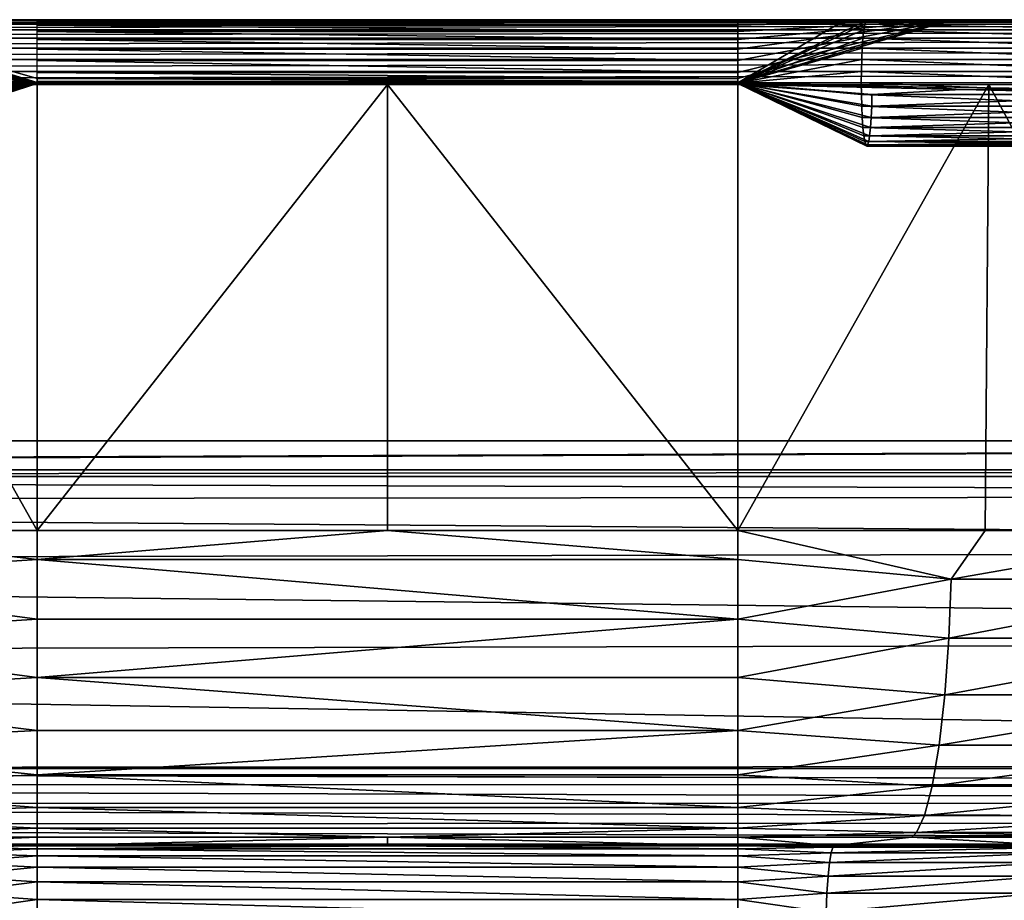
# Model space of a CAD drawing. Units: inches. Extents: x -270 to 192, y -560 to 0.
# Drawn here: x -17 to 29, y -42 to 0 of the extents above; entities that cross this region are included whole.
import ezdxf

# ---------------------------------------------------------------- set-up
doc = ezdxf.new("R2010")
doc.units = ezdxf.units.IN
doc.header["$MEASUREMENT"] = 0
doc.layers.add('1', color=7, linetype='Continuous')
doc.layers.add('2', color=7, linetype='Continuous')

msp = doc.modelspace()

# ---------------------------------------------------------------- linework, layer by layer
at = {"layer": '1', "color": 7}
for points in [[(-184.05, 0, 407), (184.05, -0.05, 407.546), (184.05, 0, 407)], [(-184.05, -0.05, 407.546), (184.05, -0.05, 407.546), (-184.05, 0, 407)], [(160.912, 0, 266.321), (-184.05, 0, 407), (184.05, 0, 407)], [(136.896, 0, 128.847), (-184.05, 0, 407), (160.912, 0, 266.321)], [(136.61, 0, 127.721), (-184.05, 0, 407), (136.896, 0, 128.847)], [(136.115, 0, 126.61), (-184.05, 0, 407), (136.61, 0, 127.721)], [(135.411, 0, 125.569), (-184.05, 0, 407), (136.115, 0, 126.61)], [(134.515, 0, 124.658), (-184.05, 0, 407), (135.411, 0, 125.569)], [(133.469, 0, 123.925), (-184.05, 0, 407), (134.515, 0, 124.658)], [(132.327, 0, 123.401), (-184.05, 0, 407), (133.469, 0, 123.925)], [(131.149, 0, 123.096), (-184.05, 0, 407), (132.327, 0, 123.401)], [(129.991, 0, 123), (-184.05, 0, 407), (131.149, 0, 123.096)], [(121.596, 0, 123), (-184.05, 0, 407), (129.991, 0, 123)], [(105.091, 0, 121.671), (-184.05, 0, 407), (121.596, 0, 123)], [(89.018, 0, 117.719), (-184.05, 0, 407), (105.091, 0, 121.671)], [(73.788, 0, 111.251), (-184.05, 0, 407), (89.018, 0, 117.719)], [(59.786, 0, 102.443), (-184.05, 0, 407), (73.788, 0, 111.251)], [(50.074, 0, 96.319), (-184.05, 0, 407), (59.786, 0, 102.443)], [(39.369, 0, 91.768), (-184.05, 0, 407), (50.074, 0, 96.319)], [(28.072, 0, 89), (-184.05, 0, 407), (39.369, 0, 91.768)], [(16.626, 0, 88.085), (-184.05, 0, 407), (28.072, 0, 89)], [(-16.626, 0, 88.085), (-184.05, 0, 407), (16.626, 0, 88.085)], [(-28.072, 0, 89), (-184.05, 0, 407), (-16.626, 0, 88.085)], [(16.626, 0, 88.085), (-16.626, -0.001, 87.995), (-16.626, 0, 88.085)], [(16.626, -0.001, 87.995), (-16.626, -0.001, 87.995), (16.626, 0, 88.085)], [(16.626, -3.005, 85.085), (16.626, 0, 88.085), (22.699, -0.05, 88.889)], [(26.765, -0.012, 89.074), (16.626, 0, 88.085), (26.771, -0.008, 89.028)], [(16.626, -0.001, 87.995), (26.771, -0.008, 89.028), (16.626, 0, 88.085)], [(16.626, 0, 88.085), (26.765, -0.012, 89.074), (22.699, -0.05, 88.889)], [(-184.05, -0.211, 408.104), (184.05, -0.05, 407.546), (-184.05, -0.05, 407.546)], [(-184.05, -0.211, 408.104), (184.05, -0.211, 408.104), (184.05, -0.05, 407.546)], [(-184.05, -0.489, 408.642), (184.05, -0.211, 408.104), (-184.05, -0.211, 408.104)], [(-184.05, -0.489, 408.642), (184.05, -0.489, 408.642), (184.05, -0.211, 408.104)], [(-16.626, -3.005, 85.085), (-28.575, -0.008, 89.309), (-26.327, -0.001, 88.807)], [(-28.568, -0.012, 89.355), (-28.575, -0.008, 89.309), (-16.626, -3.005, 85.085)], [(-16.626, -3.005, 85.085), (-16.626, -3.005, 85.085), (-28.575, -0.008, 89.309)], [(-16.626, -3.005, 85.085), (-25.814, -0.05, 89.223), (-28.568, -0.012, 89.355)], [(-16.626, -3.005, 85.085), (-26.327, -0.001, 88.807), (-16.626, -3.003, 85.085)], [(-16.626, -3.003, 85.085), (-26.327, -0.001, 88.807), (-16.626, -3.003, 85.085)], [(-16.626, -3.003, 85.085), (-26.327, -0.001, 88.807), (-16.626, -3.001, 85.085)], [(-16.626, -3.001, 85.085), (-26.327, -0.001, 88.807), (-16.626, -3.001, 85.085)], [(-16.626, -3.001, 85.085), (-26.327, -0.001, 88.807), (-16.626, -3, 85.085)], [(-16.626, -3, 85.085), (-26.327, -0.001, 88.807), (-16.626, -2.998, 85.085)], [(-16.626, -2.998, 85.085), (-26.327, -0.001, 88.807), (-16.626, -2.998, 85.085)], [(-16.626, -2.998, 85.085), (-26.327, -0.001, 88.807), (-16.626, -2.996, 85.085)], [(-16.626, -2.996, 85.085), (-26.327, -0.001, 88.807), (-16.626, -2.996, 85.085)], [(-16.626, -2.996, 85.085), (-26.327, -0.001, 88.807), (-16.626, -2.994, 85.085)], [(-16.626, -2.994, 85.085), (-26.327, -0.001, 88.807), (-16.626, -2.994, 85.085)], [(-16.626, -2.994, 85.085), (-26.327, -0.001, 88.807), (-16.626, -2.992, 85.085)], [(-16.626, -2.992, 85.085), (-26.327, -0.001, 88.807), (-16.626, -2.992, 85.085)], [(-16.626, -2.992, 85.085), (-26.327, -0.001, 88.807), (-16.626, -2.795, 85.092)], [(-16.626, -2.795, 85.092), (-26.327, -0.001, 88.807), (-16.626, -2.8, 85.091)], [(-16.626, -2.8, 85.091), (-26.327, -0.001, 88.807), (-16.626, -2.989, 85.085)], [(-16.626, -2.989, 85.085), (-26.327, -0.001, 88.807), (-16.626, -3, 85.085)], [(-16.626, -3, 85.085), (-26.327, -0.001, 88.807), (-16.626, -2.985, 85.085)], [(-16.626, -2.985, 85.085), (-26.327, -0.001, 88.807), (-16.626, -3, 85.085)], [(-16.626, -3, 85.085), (-26.327, -0.001, 88.807), (-16.626, -3, 85.085)], [(-25.742, -0.211, 89.777), (-25.814, -0.05, 89.223), (-16.626, -3.007, 85.085)], [(-16.626, -3.007, 85.085), (-25.814, -0.05, 89.223), (-16.626, -3.005, 85.085)], [(-16.626, -3.005, 85.085), (-25.814, -0.05, 89.223), (-16.626, -3.005, 85.085)], [(-25.673, -0.489, 90.31), (-25.742, -0.211, 89.777), (-16.626, -3.009, 85.085)], [(-16.626, -3.009, 85.085), (-25.742, -0.211, 89.777), (-16.626, -3.007, 85.085)], [(16.626, -0.076, 87.416), (-16.626, -0.001, 87.995), (16.626, -0.001, 87.995)], [(16.626, -0.076, 87.416), (-16.626, -0.076, 87.416), (-16.626, -0.001, 87.995)], [(16.626, -0.264, 86.853), (-16.626, -0.076, 87.416), (16.626, -0.076, 87.416)], [(16.626, -0.264, 86.853), (-16.626, -0.264, 86.853), (-16.626, -0.076, 87.416)], [(16.626, -0.56, 86.34), (-16.626, -0.264, 86.853), (16.626, -0.264, 86.853)], [(16.626, -0.56, 86.34), (-16.626, -0.56, 86.34), (-16.626, -0.264, 86.853)], [(26.771, -0.008, 89.028), (16.626, -0.001, 87.995), (26.811, -0.001, 88.749)], [(16.626, -0.076, 87.416), (26.811, -0.001, 88.749), (16.626, -0.001, 87.995)], [(26.811, -0.001, 88.749), (16.626, -0.076, 87.416), (26.813, -0.001, 88.738)], [(26.813, -0.001, 88.738), (16.626, -0.076, 87.416), (21.715, -0.024, 87.887)], [(21.715, -0.024, 87.887), (16.626, -0.264, 86.853), (26.813, -0.001, 88.738)], [(16.626, -0.264, 86.853), (16.626, -3.001, 85.085), (26.813, -0.001, 88.738)], [(16.626, -3.001, 85.085), (16.626, -0.56, 86.34), (26.813, -0.001, 88.738)], [(16.626, -0.56, 86.34), (16.626, -2.998, 85.085), (26.813, -0.001, 88.738)], [(16.626, -2.998, 85.085), (16.626, -0.941, 85.903), (26.813, -0.001, 88.738)], [(16.626, -0.941, 85.903), (16.626, -1.401, 85.546), (26.813, -0.001, 88.738)], [(16.626, -1.401, 85.546), (16.626, -2.996, 85.085), (26.813, -0.001, 88.738)], [(16.626, -2.996, 85.085), (16.626, -1.932, 85.281), (26.813, -0.001, 88.738)], [(16.626, -1.932, 85.281), (16.626, -2.994, 85.085), (26.813, -0.001, 88.738)], [(16.626, -2.994, 85.085), (16.626, -2.504, 85.126), (26.813, -0.001, 88.738)], [(16.626, -2.504, 85.126), (16.626, -2.992, 85.085), (26.813, -0.001, 88.738)], [(16.626, -2.992, 85.085), (16.626, -2.795, 85.092), (26.813, -0.001, 88.738)], [(16.626, -2.795, 85.092), (16.626, -2.8, 85.091), (26.813, -0.001, 88.738)], [(16.626, -2.8, 85.091), (16.626, -2.989, 85.085), (26.813, -0.001, 88.738)], [(16.626, -2.989, 85.085), (16.626, -3, 85.085), (26.813, -0.001, 88.738)], [(16.626, -3, 85.085), (16.626, -2.985, 85.085), (26.813, -0.001, 88.738)], [(16.626, -2.985, 85.085), (16.626, -3, 85.085), (26.813, -0.001, 88.738)], [(16.626, -3, 85.085), (16.626, -2.976, 85.085), (26.813, -0.001, 88.738)], [(16.626, -3.003, 85.085), (21.715, -0.024, 87.887), (16.626, -0.076, 87.416)], [(16.626, -3.003, 85.085), (16.626, -0.264, 86.853), (21.715, -0.024, 87.887)], [(22.651, -0.211, 89.445), (16.626, -3.007, 85.085), (22.699, -0.05, 88.889)], [(16.626, -3.007, 85.085), (16.626, -3.005, 85.085), (22.699, -0.05, 88.889)], [(22.605, -0.489, 89.981), (16.626, -3.009, 85.085), (22.651, -0.211, 89.445)], [(16.626, -3.009, 85.085), (16.626, -3.007, 85.085), (22.651, -0.211, 89.445)], [(22.605, -0.489, 89.981), (22.651, -0.211, 89.445), (36.563, -0.489, 92.608)], [(22.651, -0.211, 89.445), (22.699, -0.05, 88.889), (36.715, -0.211, 92.093)], [(36.715, -0.211, 92.093), (36.563, -0.489, 92.608), (22.651, -0.211, 89.445)], [(36.874, -0.05, 91.557), (22.699, -0.05, 88.889), (26.765, -0.012, 89.074)], [(36.874, -0.05, 91.557), (36.715, -0.211, 92.093), (22.699, -0.05, 88.889)], [(36.874, -0.05, 91.557), (26.765, -0.012, 89.074), (26.771, -0.008, 89.028)], [(36.874, -0.05, 91.557), (26.771, -0.008, 89.028), (26.811, -0.001, 88.749)], [(36.874, -0.05, 91.557), (26.811, -0.001, 88.749), (31.88, -0.009, 89.957)], [(31.88, -0.009, 89.957), (26.811, -0.001, 88.749), (26.813, -0.001, 88.738)], [(-184.05, -0.879, 409.121), (184.05, -0.489, 408.642), (-184.05, -0.489, 408.642)], [(-184.05, -0.879, 409.121), (184.05, -0.879, 409.121), (184.05, -0.489, 408.642)], [(-184.05, -1.358, 409.511), (184.05, -0.879, 409.121), (-184.05, -0.879, 409.121)], [(-184.05, -1.358, 409.511), (184.05, -1.358, 409.511), (184.05, -0.879, 409.121)], [(-25.611, -0.879, 90.786), (-25.673, -0.489, 90.31), (-16.626, -3.01, 85.085)], [(-16.626, -3.01, 85.085), (-25.673, -0.489, 90.31), (-16.626, -3.009, 85.085)], [(-25.561, -1.358, 91.172), (-25.611, -0.879, 90.786), (-16.626, -3.011, 85.085)], [(-16.626, -3.011, 85.085), (-25.611, -0.879, 90.786), (-16.626, -3.01, 85.085)], [(16.626, -0.941, 85.903), (-16.626, -0.56, 86.34), (16.626, -0.56, 86.34)], [(16.626, -0.941, 85.903), (-16.626, -0.941, 85.903), (-16.626, -0.56, 86.34)], [(22.565, -0.879, 90.459), (16.626, -3.01, 85.085), (22.605, -0.489, 89.981)], [(16.626, -3.01, 85.085), (16.626, -3.009, 85.085), (22.605, -0.489, 89.981)], [(22.532, -1.358, 90.847), (16.626, -3.011, 85.085), (22.565, -0.879, 90.459)], [(16.626, -3.011, 85.085), (16.626, -3.01, 85.085), (22.565, -0.879, 90.459)], [(22.532, -1.358, 90.847), (22.565, -0.879, 90.459), (36.317, -1.358, 93.442)], [(22.565, -0.879, 90.459), (22.605, -0.489, 89.981), (36.427, -0.879, 93.068)], [(36.427, -0.879, 93.068), (36.317, -1.358, 93.442), (22.565, -0.879, 90.459)], [(36.563, -0.489, 92.608), (36.427, -0.879, 93.068), (22.605, -0.489, 89.981)], [(-184.05, -1.896, 409.789), (184.05, -1.358, 409.511), (-184.05, -1.358, 409.511)], [(-184.05, -1.896, 409.789), (184.05, -1.896, 409.789), (184.05, -1.358, 409.511)], [(-25.526, -1.896, 91.448), (-25.561, -1.358, 91.172), (-16.626, -3.013, 85.085)], [(-16.626, -3.013, 85.085), (-25.561, -1.358, 91.172), (-16.626, -3.012, 85.085)], [(-16.626, -3.012, 85.085), (-25.561, -1.358, 91.172), (-16.626, -3.011, 85.085)], [(16.626, -1.401, 85.546), (-16.626, -0.941, 85.903), (16.626, -0.941, 85.903)], [(16.626, -1.401, 85.546), (-16.626, -1.401, 85.546), (-16.626, -0.941, 85.903)], [(16.626, -1.932, 85.281), (-16.626, -1.401, 85.546), (16.626, -1.401, 85.546)], [(16.626, -1.932, 85.281), (-16.626, -1.932, 85.281), (-16.626, -1.401, 85.546)], [(22.508, -1.896, 91.124), (16.626, -3.013, 85.085), (22.532, -1.358, 90.847)], [(16.626, -3.013, 85.085), (16.626, -3.012, 85.085), (22.532, -1.358, 90.847)], [(16.626, -3.012, 85.085), (16.626, -3.011, 85.085), (22.532, -1.358, 90.847)], [(22.508, -1.896, 91.124), (22.532, -1.358, 90.847), (36.238, -1.896, 93.709)], [(36.317, -1.358, 93.442), (36.238, -1.896, 93.709), (22.532, -1.358, 90.847)], [(-184.05, -2.454, 409.95), (184.05, -1.896, 409.789), (-184.05, -1.896, 409.789)], [(-184.05, -2.454, 409.95), (184.05, -2.454, 409.95), (184.05, -1.896, 409.789)], [(-25.505, -2.454, 91.608), (-25.526, -1.896, 91.448), (-16.626, -3.014, 85.085)], [(-16.626, -3.014, 85.085), (-25.526, -1.896, 91.448), (-16.626, -3.013, 85.085)], [(16.626, -2.504, 85.126), (-16.626, -1.932, 85.281), (16.626, -1.932, 85.281)], [(16.626, -2.504, 85.126), (-16.626, -2.504, 85.126), (-16.626, -1.932, 85.281)], [(22.494, -2.454, 91.284), (16.626, -3.014, 85.085), (22.508, -1.896, 91.124)], [(16.626, -3.014, 85.085), (16.626, -3.013, 85.085), (22.508, -1.896, 91.124)], [(22.494, -2.454, 91.284), (22.508, -1.896, 91.124), (36.193, -2.454, 93.863)], [(36.238, -1.896, 93.709), (36.193, -2.454, 93.863), (22.508, -1.896, 91.124)], [(184.05, -2.454, 409.95), (-184.05, -3, 410), (184.05, -3, 410)], [(-184.05, -3, 410), (184.05, -2.454, 409.95), (-184.05, -2.454, 409.95)], [(-25.498, -3, 91.657), (-25.505, -2.454, 91.608), (-16.626, -3.015, 85.085)], [(-16.626, -3.015, 85.085), (-25.505, -2.454, 91.608), (-16.626, -3.014, 85.085)], [(16.626, -2.795, 85.092), (-16.626, -2.504, 85.126), (16.626, -2.504, 85.126)], [(16.626, -2.795, 85.092), (-16.626, -2.795, 85.092), (-16.626, -2.504, 85.126)], [(16.626, -2.94, 85.085), (-16.626, -2.795, 85.092), (16.626, -2.795, 85.092)], [(16.626, -2.94, 85.085), (-16.626, -2.94, 85.085), (-16.626, -2.795, 85.092)], [(22.49, -3, 91.334), (16.626, -3.015, 85.085), (22.494, -2.454, 91.284)], [(16.626, -3.015, 85.085), (16.626, -3.014, 85.085), (22.494, -2.454, 91.284)], [(22.49, -3, 91.334), (22.494, -2.454, 91.284), (36.179, -3, 93.911)], [(36.193, -2.454, 93.863), (36.179, -3, 93.911), (22.494, -2.454, 91.284)], [(-66.308, -145.783, 410), (184.05, -3, 410), (-184.05, -3, 410)], [(-48.786, -138.155, 410), (184.05, -3, 410), (-66.308, -145.783, 410)], [(-24.807, -131.825, 410), (184.05, -3, 410), (-48.786, -138.155, 410)], [(-16.626, -3.037, 85.085), (-26.739, -3.197, 85.776), (-29.109, -3.313, 86.147)], [(-16.626, -3.037, 85.085), (-29.109, -3.313, 86.147), (-26.263, -3.546, 85.757)], [(-16.626, -24.26, 85.676), (-28.548, -3.084, 86.039), (-16.626, -3.084, 85.086)], [(-28.373, -24.26, 86.609), (-28.548, -3.084, 86.039), (-16.626, -24.26, 85.676)], [(-16.626, -3.048, 85.085), (-16.626, -3, 85.085), (-26.739, -3.197, 85.776)], [(-16.626, -3, 85.085), (-16.626, -3.066, 85.086), (-26.739, -3.197, 85.776)], [(-16.626, -3.037, 85.085), (-16.626, -3.038, 85.085), (-26.739, -3.197, 85.776)], [(-16.626, -3.038, 85.085), (-16.626, -3.039, 85.085), (-26.739, -3.197, 85.776)], [(-16.626, -3.039, 85.085), (-16.626, -3.04, 85.085), (-26.739, -3.197, 85.776)], [(-16.626, -3.04, 85.085), (-16.626, -3.043, 85.085), (-26.739, -3.197, 85.776)], [(-16.626, -3.043, 85.085), (-16.626, -3.048, 85.085), (-26.739, -3.197, 85.776)], [(-26.242, -4.104, 85.916), (-16.626, -3.034, 85.085), (-26.263, -3.546, 85.757)], [(-16.626, -3.034, 85.085), (-16.626, -3.037, 85.085), (-26.263, -3.546, 85.757)], [(-16.626, -3.037, 85.085), (-16.626, -3.037, 85.085), (-26.263, -3.546, 85.757)], [(-26.207, -4.642, 86.192), (-16.626, -3.033, 85.085), (-26.242, -4.104, 85.916)], [(-16.626, -3.033, 85.085), (-16.626, -3.034, 85.085), (-26.242, -4.104, 85.916)], [(-26.157, -5.121, 86.578), (-16.626, -3.032, 85.085), (-26.207, -4.642, 86.192)], [(-16.626, -3.032, 85.085), (-16.626, -3.033, 85.085), (-26.207, -4.642, 86.192)], [(-26.095, -5.511, 87.054), (-16.626, -3.031, 85.085), (-26.157, -5.121, 86.578)], [(-16.626, -3.031, 85.085), (-16.626, -3.032, 85.085), (-26.157, -5.121, 86.578)], [(-26.026, -5.789, 87.587), (-16.626, -3.029, 85.085), (-26.095, -5.511, 87.054)], [(-16.626, -3.029, 85.085), (-16.626, -3.03, 85.085), (-26.095, -5.511, 87.054)], [(-16.626, -3.03, 85.085), (-16.626, -3.031, 85.085), (-26.095, -5.511, 87.054)], [(-25.954, -5.95, 88.141), (-16.626, -3.028, 85.085), (-26.026, -5.789, 87.587)], [(-16.626, -3.028, 85.085), (-16.626, -3.029, 85.085), (-26.026, -5.789, 87.587)], [(-25.884, -6, 88.682), (-16.626, -3.026, 85.085), (-25.954, -5.95, 88.141)], [(-16.626, -3.026, 85.085), (-16.626, -3.028, 85.085), (-25.954, -5.95, 88.141)], [(-25.814, -5.95, 89.223), (-16.626, -3.025, 85.085), (-25.884, -6, 88.682)], [(-16.626, -3.025, 85.085), (-16.626, -3.026, 85.085), (-25.884, -6, 88.682)], [(-25.742, -5.789, 89.777), (-16.626, -3.024, 85.085), (-25.814, -5.95, 89.223)], [(-16.626, -3.024, 85.085), (-16.626, -3.025, 85.085), (-25.814, -5.95, 89.223)], [(-25.673, -5.511, 90.31), (-16.626, -3.023, 85.085), (-25.742, -5.789, 89.777)], [(-16.626, -3.023, 85.085), (-16.626, -3.024, 85.085), (-25.742, -5.789, 89.777)], [(-25.611, -5.121, 90.786), (-16.626, -3.021, 85.085), (-25.673, -5.511, 90.31)], [(-16.626, -3.021, 85.085), (-16.626, -3.022, 85.085), (-25.673, -5.511, 90.31)], [(-16.626, -3.022, 85.085), (-16.626, -3.023, 85.085), (-25.673, -5.511, 90.31)], [(-16.626, -3.021, 85.085), (-25.611, -5.121, 90.786), (-16.626, -3.02, 85.085)], [(-25.611, -5.121, 90.786), (-25.561, -4.642, 91.172), (-16.626, -3.02, 85.085)], [(-16.626, -3.02, 85.085), (-25.561, -4.642, 91.172), (-16.626, -3.019, 85.085)], [(-25.561, -4.642, 91.172), (-25.526, -4.104, 91.448), (-16.626, -3.019, 85.085)], [(-16.626, -3.019, 85.085), (-25.526, -4.104, 91.448), (-16.626, -3.018, 85.085)], [(-25.526, -4.104, 91.448), (-25.505, -3.546, 91.608), (-16.626, -3.018, 85.085)], [(-25.505, -3.546, 91.608), (-25.498, -3, 91.657), (-16.626, -3.016, 85.085)], [(-16.626, -3.018, 85.085), (-25.505, -3.546, 91.608), (-16.626, -3.016, 85.085)], [(-16.626, -3.016, 85.085), (-25.498, -3, 91.657), (-16.626, -3.015, 85.085)], [(0, -129.678, 410), (184.05, -3, 410), (-24.807, -131.825, 410)], [(16.626, -2.949, 85.085), (-16.626, -2.94, 85.085), (16.626, -2.94, 85.085)], [(16.626, -2.949, 85.085), (-16.626, -2.949, 85.085), (-16.626, -2.94, 85.085)], [(16.626, -2.958, 85.085), (-16.626, -2.949, 85.085), (16.626, -2.949, 85.085)], [(16.626, -2.958, 85.085), (-16.626, -2.958, 85.085), (-16.626, -2.949, 85.085)], [(16.626, -2.976, 85.085), (-16.626, -2.958, 85.085), (16.626, -2.958, 85.085)], [(16.626, -2.976, 85.085), (-16.626, -2.976, 85.085), (-16.626, -2.958, 85.085)], [(16.626, -2.985, 85.085), (-16.626, -2.976, 85.085), (16.626, -2.976, 85.085)], [(16.626, -2.985, 85.085), (-16.626, -2.985, 85.085), (-16.626, -2.976, 85.085)], [(16.626, -2.989, 85.085), (-16.626, -2.985, 85.085), (16.626, -2.985, 85.085)], [(16.626, -2.989, 85.085), (-16.626, -2.989, 85.085), (-16.626, -2.985, 85.085)], [(16.626, -2.992, 85.085), (-16.626, -2.989, 85.085), (16.626, -2.989, 85.085)], [(16.626, -2.992, 85.085), (-16.626, -2.992, 85.085), (-16.626, -2.989, 85.085)], [(16.626, -2.994, 85.085), (-16.626, -2.992, 85.085), (16.626, -2.992, 85.085)], [(16.626, -2.994, 85.085), (-16.626, -2.994, 85.085), (-16.626, -2.992, 85.085)], [(16.626, -2.996, 85.085), (-16.626, -2.994, 85.085), (16.626, -2.994, 85.085)], [(16.626, -2.996, 85.085), (-16.626, -2.996, 85.085), (-16.626, -2.994, 85.085)], [(16.626, -2.998, 85.085), (-16.626, -2.996, 85.085), (16.626, -2.996, 85.085)], [(16.626, -2.998, 85.085), (-16.626, -2.998, 85.085), (-16.626, -2.996, 85.085)], [(16.626, -3.001, 85.085), (-16.626, -2.998, 85.085), (16.626, -2.998, 85.085)], [(16.626, -3.001, 85.085), (-16.626, -3.001, 85.085), (-16.626, -2.998, 85.085)], [(16.626, -3.003, 85.085), (-16.626, -3.001, 85.085), (16.626, -3.001, 85.085)], [(16.626, -3.003, 85.085), (-16.626, -3.003, 85.085), (-16.626, -3.001, 85.085)], [(16.626, -3.005, 85.085), (-16.626, -3.003, 85.085), (16.626, -3.003, 85.085)], [(16.626, -3.005, 85.085), (-16.626, -3.005, 85.085), (-16.626, -3.003, 85.085)], [(16.626, -3.007, 85.085), (-16.626, -3.005, 85.085), (16.626, -3.005, 85.085)], [(16.626, -3.007, 85.085), (-16.626, -3.007, 85.085), (-16.626, -3.005, 85.085)], [(16.626, -3.009, 85.085), (-16.626, -3.007, 85.085), (16.626, -3.007, 85.085)], [(16.626, -3.009, 85.085), (-16.626, -3.009, 85.085), (-16.626, -3.007, 85.085)], [(16.626, -3.01, 85.085), (-16.626, -3.009, 85.085), (16.626, -3.009, 85.085)], [(16.626, -3.01, 85.085), (-16.626, -3.01, 85.085), (-16.626, -3.009, 85.085)], [(16.626, -3.01, 85.085), (-16.626, -3.011, 85.085), (-16.626, -3.01, 85.085)], [(16.626, -3.011, 85.085), (-16.626, -3.011, 85.085), (16.626, -3.01, 85.085)], [(16.626, -3.012, 85.085), (-16.626, -3.011, 85.085), (16.626, -3.011, 85.085)], [(16.626, -3.012, 85.085), (-16.626, -3.012, 85.085), (-16.626, -3.011, 85.085)], [(16.626, -3.013, 85.085), (-16.626, -3.012, 85.085), (16.626, -3.012, 85.085)], [(16.626, -3.013, 85.085), (-16.626, -3.013, 85.085), (-16.626, -3.012, 85.085)], [(16.626, -3.014, 85.085), (-16.626, -3.013, 85.085), (16.626, -3.013, 85.085)], [(16.626, -3.014, 85.085), (-16.626, -3.014, 85.085), (-16.626, -3.013, 85.085)], [(16.626, -3.015, 85.085), (-16.626, -3.014, 85.085), (16.626, -3.014, 85.085)], [(16.626, -3.015, 85.085), (-16.626, -3.015, 85.085), (-16.626, -3.014, 85.085)], [(16.626, -3.016, 85.085), (-16.626, -3.015, 85.085), (16.626, -3.015, 85.085)], [(16.626, -3.016, 85.085), (-16.626, -3.016, 85.085), (-16.626, -3.015, 85.085)], [(16.626, -3.018, 85.085), (-16.626, -3.016, 85.085), (16.626, -3.016, 85.085)], [(16.626, -3.018, 85.085), (-16.626, -3.018, 85.085), (-16.626, -3.016, 85.085)], [(16.626, -3.019, 85.085), (-16.626, -3.018, 85.085), (16.626, -3.018, 85.085)], [(16.626, -3.019, 85.085), (-16.626, -3.019, 85.085), (-16.626, -3.018, 85.085)], [(16.626, -3.019, 85.085), (-16.626, -3.02, 85.085), (-16.626, -3.019, 85.085)], [(16.626, -3.02, 85.085), (-16.626, -3.02, 85.085), (16.626, -3.019, 85.085)], [(16.626, -3.021, 85.085), (-16.626, -3.02, 85.085), (16.626, -3.02, 85.085)], [(16.626, -3.021, 85.085), (-16.626, -3.021, 85.085), (-16.626, -3.02, 85.085)], [(16.626, -3.022, 85.085), (-16.626, -3.021, 85.085), (16.626, -3.021, 85.085)], [(16.626, -3.022, 85.085), (-16.626, -3.022, 85.085), (-16.626, -3.021, 85.085)], [(16.626, -3.023, 85.085), (-16.626, -3.022, 85.085), (16.626, -3.022, 85.085)], [(16.626, -3.023, 85.085), (-16.626, -3.023, 85.085), (-16.626, -3.022, 85.085)], [(16.626, -3.024, 85.085), (-16.626, -3.023, 85.085), (16.626, -3.023, 85.085)], [(16.626, -3.024, 85.085), (-16.626, -3.024, 85.085), (-16.626, -3.023, 85.085)], [(16.626, -3.024, 85.085), (-16.626, -3.025, 85.085), (-16.626, -3.024, 85.085)], [(16.626, -3.025, 85.085), (-16.626, -3.025, 85.085), (16.626, -3.024, 85.085)], [(16.626, -3.026, 85.085), (-16.626, -3.025, 85.085), (16.626, -3.025, 85.085)], [(16.626, -3.026, 85.085), (-16.626, -3.026, 85.085), (-16.626, -3.025, 85.085)], [(16.626, -3.028, 85.085), (-16.626, -3.026, 85.085), (16.626, -3.026, 85.085)], [(16.626, -3.028, 85.085), (-16.626, -3.028, 85.085), (-16.626, -3.026, 85.085)], [(16.626, -3.029, 85.085), (-16.626, -3.028, 85.085), (16.626, -3.028, 85.085)], [(16.626, -3.029, 85.085), (-16.626, -3.029, 85.085), (-16.626, -3.028, 85.085)], [(16.626, -3.03, 85.085), (-16.626, -3.029, 85.085), (16.626, -3.029, 85.085)], [(16.626, -3.03, 85.085), (-16.626, -3.03, 85.085), (-16.626, -3.029, 85.085)], [(16.626, -3.031, 85.085), (-16.626, -3.03, 85.085), (16.626, -3.03, 85.085)], [(16.626, -3.031, 85.085), (-16.626, -3.031, 85.085), (-16.626, -3.03, 85.085)], [(16.626, -3.032, 85.085), (-16.626, -3.031, 85.085), (16.626, -3.031, 85.085)], [(16.626, -3.032, 85.085), (-16.626, -3.032, 85.085), (-16.626, -3.031, 85.085)], [(16.626, -3.033, 85.085), (-16.626, -3.032, 85.085), (16.626, -3.032, 85.085)], [(16.626, -3.033, 85.085), (-16.626, -3.033, 85.085), (-16.626, -3.032, 85.085)], [(16.626, -3.034, 85.085), (-16.626, -3.033, 85.085), (16.626, -3.033, 85.085)], [(16.626, -3.034, 85.085), (-16.626, -3.034, 85.085), (-16.626, -3.033, 85.085)], [(16.626, -3.037, 85.085), (-16.626, -3.034, 85.085), (16.626, -3.034, 85.085)], [(16.626, -3.037, 85.085), (-16.626, -3.037, 85.085), (-16.626, -3.034, 85.085)], [(16.626, -3.037, 85.085), (-16.626, -3.039, 85.085), (-16.626, -3.037, 85.085)], [(16.626, -3.039, 85.085), (-16.626, -3.039, 85.085), (16.626, -3.037, 85.085)], [(16.626, -3.039, 85.085), (-16.626, -3.048, 85.085), (-16.626, -3.039, 85.085)], [(16.626, -3.048, 85.085), (-16.626, -3.048, 85.085), (16.626, -3.039, 85.085)], [(16.626, -3.066, 85.086), (-16.626, -3.048, 85.085), (16.626, -3.048, 85.085)], [(16.626, -3.066, 85.086), (-16.626, -3.066, 85.086), (-16.626, -3.048, 85.085)], [(16.626, -3.075, 85.086), (-16.626, -3.066, 85.086), (16.626, -3.066, 85.086)], [(16.626, -3.075, 85.086), (-16.626, -3.075, 85.086), (-16.626, -3.066, 85.086)], [(16.626, -3.079, 85.086), (-16.626, -3.075, 85.086), (16.626, -3.075, 85.086)], [(16.626, -3.079, 85.086), (-16.626, -3.079, 85.086), (-16.626, -3.075, 85.086)], [(16.626, -3.081, 85.086), (-16.626, -3.079, 85.086), (16.626, -3.079, 85.086)], [(16.626, -3.081, 85.086), (-16.626, -3.081, 85.086), (-16.626, -3.079, 85.086)], [(16.626, -3.081, 85.086), (-16.626, -3.082, 85.086), (-16.626, -3.081, 85.086)], [(16.626, -3.082, 85.086), (-16.626, -3.082, 85.086), (16.626, -3.081, 85.086)], [(-16.626, -3.082, 85.086), (0, -3.084, 85.086), (-16.626, -3.084, 85.086)], [(16.626, -3.084, 85.086), (-16.626, -3.082, 85.086), (16.626, -3.082, 85.086)], [(0, -3.084, 85.086), (-16.626, -3.082, 85.086), (16.626, -3.084, 85.086)], [(0, -3.084, 85.086), (-16.626, -24.26, 85.676), (-16.626, -3.084, 85.086)], [(-16.626, -24.26, 85.676), (0, -3.084, 85.086), (0, -24.26, 85.676)], [(24.783, -131.82, 410), (184.05, -3, 410), (0, -129.678, 410)], [(16.626, -24.26, 85.676), (0, -3.084, 85.086), (16.626, -3.084, 85.086)], [(0, -3.084, 85.086), (16.626, -24.26, 85.676), (0, -24.26, 85.676)], [(22.494, -3.546, 91.284), (16.626, -3.016, 85.085), (22.49, -3, 91.334)], [(16.626, -3.016, 85.085), (16.626, -3.015, 85.085), (22.49, -3, 91.334)], [(16.626, -3.084, 85.086), (25.615, -3.197, 85.632), (16.626, -3, 85.085)], [(16.626, -3, 85.085), (25.615, -3.197, 85.632), (16.626, -3.039, 85.085)], [(16.626, -3.039, 85.085), (25.615, -3.197, 85.632), (16.626, -3, 85.085)], [(16.626, -3, 85.085), (25.615, -3.197, 85.632), (16.626, -3, 85.085)], [(16.626, -3, 85.085), (25.615, -3.197, 85.632), (16.626, -3.048, 85.085)], [(16.626, -3.048, 85.085), (25.615, -3.197, 85.632), (16.626, -3, 85.085)], [(16.626, -3, 85.085), (25.615, -3.197, 85.632), (16.626, -3, 85.085)], [(16.626, -3.018, 85.085), (16.626, -3.016, 85.085), (22.494, -3.546, 91.284)], [(16.626, -3.019, 85.085), (16.626, -3.018, 85.085), (22.508, -4.104, 91.124)], [(22.508, -4.104, 91.124), (16.626, -3.018, 85.085), (22.494, -3.546, 91.284)], [(16.626, -3.02, 85.085), (16.626, -3.019, 85.085), (22.532, -4.642, 90.847)], [(22.532, -4.642, 90.847), (16.626, -3.019, 85.085), (22.508, -4.104, 91.124)], [(16.626, -3.021, 85.085), (16.626, -3.02, 85.085), (22.565, -5.121, 90.459)], [(22.565, -5.121, 90.459), (16.626, -3.02, 85.085), (22.532, -4.642, 90.847)], [(22.565, -5.121, 90.459), (22.605, -5.511, 89.981), (16.626, -3.021, 85.085)], [(16.626, -3.021, 85.085), (22.605, -5.511, 89.981), (16.626, -3.022, 85.085)], [(16.626, -3.022, 85.085), (22.605, -5.511, 89.981), (16.626, -3.023, 85.085)], [(22.605, -5.511, 89.981), (22.651, -5.789, 89.445), (16.626, -3.023, 85.085)], [(16.626, -3.023, 85.085), (22.651, -5.789, 89.445), (16.626, -3.024, 85.085)], [(22.651, -5.789, 89.445), (22.699, -5.95, 88.889), (16.626, -3.024, 85.085)], [(16.626, -3.024, 85.085), (22.699, -5.95, 88.889), (16.626, -3.025, 85.085)], [(22.699, -5.95, 88.889), (22.745, -6, 88.345), (16.626, -3.025, 85.085)], [(16.626, -3.025, 85.085), (22.745, -6, 88.345), (16.626, -3.026, 85.085)], [(22.745, -6, 88.345), (22.791, -5.95, 87.801), (16.626, -3.026, 85.085)], [(16.626, -3.026, 85.085), (22.791, -5.95, 87.801), (16.626, -3.028, 85.085)], [(22.791, -5.95, 87.801), (22.839, -5.789, 87.245), (16.626, -3.028, 85.085)], [(16.626, -3.028, 85.085), (22.839, -5.789, 87.245), (16.626, -3.029, 85.085)], [(22.839, -5.789, 87.245), (22.884, -5.511, 86.709), (16.626, -3.029, 85.085)], [(16.626, -3.029, 85.085), (22.884, -5.511, 86.709), (16.626, -3.03, 85.085)], [(16.626, -3.03, 85.085), (22.884, -5.511, 86.709), (16.626, -3.031, 85.085)], [(22.884, -5.511, 86.709), (22.925, -5.121, 86.231), (16.626, -3.031, 85.085)], [(16.626, -3.031, 85.085), (22.925, -5.121, 86.231), (16.626, -3.032, 85.085)], [(22.925, -5.121, 86.231), (22.958, -4.642, 85.843), (16.626, -3.032, 85.085)], [(16.626, -3.032, 85.085), (22.958, -4.642, 85.843), (16.626, -3.033, 85.085)], [(22.958, -4.642, 85.843), (22.982, -4.104, 85.566), (16.626, -3.033, 85.085)], [(16.626, -3.033, 85.085), (22.982, -4.104, 85.566), (16.626, -3.034, 85.085)], [(22.982, -4.104, 85.566), (22.995, -3.546, 85.406), (16.626, -3.034, 85.085)], [(16.626, -3.034, 85.085), (22.995, -3.546, 85.406), (16.626, -3.037, 85.085)], [(16.626, -3.037, 85.085), (22.995, -3.546, 85.406), (16.626, -3.084, 85.086)], [(16.626, -3.084, 85.086), (22.995, -3.546, 85.406), (27.224, -3.313, 85.853)], [(16.626, -3.084, 85.086), (27.224, -3.313, 85.853), (25.615, -3.197, 85.632)], [(28.548, -3.084, 86.039), (16.626, -24.26, 85.676), (16.626, -3.084, 85.086)], [(28.548, -3.084, 86.039), (28.373, -24.26, 86.609), (16.626, -24.26, 85.676)], [(22.494, -3.546, 91.284), (22.49, -3, 91.334), (36.193, -3.546, 93.863)], [(36.179, -3, 93.911), (36.193, -3.546, 93.863), (22.49, -3, 91.334)], [(48.786, -138.155, 410), (184.05, -3, 410), (24.783, -131.82, 410)], [(25.615, -3.197, 85.632), (27.224, -3.313, 85.853), (34.675, -3.313, 87.304)], [(28.548, -3.084, 86.039), (39.969, -24.26, 89.43), (28.373, -24.26, 86.609)], [(40.316, -3.084, 88.923), (39.969, -24.26, 89.43), (28.548, -3.084, 86.039)], [(22.508, -4.104, 91.124), (22.494, -3.546, 91.284), (36.238, -4.104, 93.709)], [(36.193, -3.546, 93.863), (36.238, -4.104, 93.709), (22.494, -3.546, 91.284)], [(22.995, -3.546, 85.406), (22.982, -4.104, 85.566), (37.863, -3.546, 88.205)], [(37.818, -4.104, 88.358), (37.863, -3.546, 88.205), (22.982, -4.104, 85.566)], [(37.863, -3.546, 88.205), (27.224, -3.313, 85.853), (22.995, -3.546, 85.406)], [(27.224, -3.313, 85.853), (37.863, -3.546, 88.205), (34.675, -3.313, 87.304)], [(22.532, -4.642, 90.847), (22.508, -4.104, 91.124), (36.317, -4.642, 93.442)], [(36.238, -4.104, 93.709), (36.317, -4.642, 93.442), (22.508, -4.104, 91.124)], [(22.982, -4.104, 85.566), (22.958, -4.642, 85.843), (37.818, -4.104, 88.358)], [(37.739, -4.642, 88.625), (37.818, -4.104, 88.358), (22.958, -4.642, 85.843)], [(22.565, -5.121, 90.459), (22.532, -4.642, 90.847), (36.427, -5.121, 93.068)], [(36.317, -4.642, 93.442), (36.427, -5.121, 93.068), (22.532, -4.642, 90.847)], [(22.958, -4.642, 85.843), (22.925, -5.121, 86.231), (37.739, -4.642, 88.625)], [(37.629, -5.121, 88.999), (37.739, -4.642, 88.625), (22.925, -5.121, 86.231)], [(22.605, -5.511, 89.981), (22.565, -5.121, 90.459), (36.563, -5.511, 92.608)], [(36.427, -5.121, 93.068), (36.563, -5.511, 92.608), (22.565, -5.121, 90.459)], [(22.925, -5.121, 86.231), (22.884, -5.511, 86.709), (37.629, -5.121, 88.999)], [(37.493, -5.511, 89.459), (37.629, -5.121, 88.999), (22.884, -5.511, 86.709)], [(22.651, -5.789, 89.445), (22.605, -5.511, 89.981), (36.715, -5.789, 92.093)], [(36.563, -5.511, 92.608), (36.715, -5.789, 92.093), (22.605, -5.511, 89.981)], [(22.884, -5.511, 86.709), (22.839, -5.789, 87.245), (37.493, -5.511, 89.459)], [(37.341, -5.789, 89.975), (37.493, -5.511, 89.459), (22.839, -5.789, 87.245)], [(22.699, -5.95, 88.889), (22.651, -5.789, 89.445), (36.874, -5.95, 91.557)], [(36.715, -5.789, 92.093), (36.874, -5.95, 91.557), (22.651, -5.789, 89.445)], [(22.745, -6, 88.345), (22.699, -5.95, 88.889), (37.028, -6, 91.034)], [(36.874, -5.95, 91.557), (37.028, -6, 91.034), (22.699, -5.95, 88.889)], [(22.791, -5.95, 87.801), (22.745, -6, 88.345), (37.183, -5.95, 90.51)], [(37.028, -6, 91.034), (37.183, -5.95, 90.51), (22.745, -6, 88.345)], [(22.839, -5.789, 87.245), (22.791, -5.95, 87.801), (37.341, -5.789, 89.975)], [(37.183, -5.95, 90.51), (37.341, -5.789, 89.975), (22.791, -5.95, 87.801)], [(-28.373, -24.26, 86.609), (-16.626, -25.634, 85.778), (-30.825, -26.572, 87.292)], [(-16.626, -25.634, 85.778), (-28.373, -24.26, 86.609), (-16.626, -24.26, 85.676)], [(16.626, -25.634, 85.778), (-16.626, -25.634, 85.778), (0, -24.26, 85.676)], [(0, -24.26, 85.676), (-16.626, -25.634, 85.778), (-16.626, -24.26, 85.676)], [(16.626, -25.634, 85.778), (0, -24.26, 85.676), (16.626, -24.26, 85.676)], [(26.748, -26.572, 86.614), (16.626, -24.26, 85.676), (28.373, -24.26, 86.609)], [(26.748, -26.572, 86.614), (16.626, -25.634, 85.778), (16.626, -24.26, 85.676)], [(26.748, -26.572, 86.614), (39.969, -24.26, 89.43), (41.298, -26.572, 90.142)], [(26.748, -26.572, 86.614), (28.373, -24.26, 86.609), (39.969, -24.26, 89.43)], [(-30.825, -26.572, 87.292), (-16.626, -25.634, 85.778), (-16.626, -28.471, 86.402)], [(-16.626, -25.634, 85.778), (16.626, -28.471, 86.402), (-16.626, -28.471, 86.402)], [(-16.626, -25.634, 85.778), (16.626, -25.634, 85.778), (16.626, -28.471, 86.402)], [(26.748, -26.572, 86.614), (16.626, -28.471, 86.402), (16.626, -25.634, 85.778)], [(-30.825, -26.572, 87.292), (-16.626, -28.471, 86.402), (-30.672, -29.364, 88.08)], [(26.639, -29.364, 87.41), (16.626, -28.471, 86.402), (26.748, -26.572, 86.614)], [(41.298, -26.572, 90.142), (26.639, -29.364, 87.41), (26.748, -26.572, 86.614)], [(26.639, -29.364, 87.41), (41.298, -26.572, 90.142), (41.031, -29.364, 90.899)], [(-30.672, -29.364, 88.08), (-16.626, -28.471, 86.402), (-16.626, -31.24, 87.622)], [(-16.626, -31.24, 87.622), (16.626, -28.471, 86.402), (16.626, -31.24, 87.622)], [(-16.626, -28.471, 86.402), (16.626, -28.471, 86.402), (-16.626, -31.24, 87.622)], [(26.639, -29.364, 87.41), (16.626, -31.24, 87.622), (16.626, -28.471, 86.402)], [(-30.672, -29.364, 88.08), (-16.626, -31.24, 87.622), (-30.405, -32.05, 89.446)], [(26.449, -32.05, 88.789), (16.626, -31.24, 87.622), (26.639, -29.364, 87.41)], [(41.031, -29.364, 90.899), (26.449, -32.05, 88.789), (26.639, -29.364, 87.41)], [(26.449, -32.05, 88.789), (41.031, -29.364, 90.899), (40.568, -32.05, 92.212)], [(-30.405, -32.05, 89.446), (-16.626, -31.24, 87.622), (-16.626, -33.757, 89.414)], [(-16.626, -31.24, 87.622), (16.626, -33.757, 89.414), (-16.626, -33.757, 89.414)], [(-16.626, -31.24, 87.622), (16.626, -31.24, 87.622), (16.626, -33.757, 89.414)], [(26.449, -32.05, 88.789), (16.626, -33.757, 89.414), (16.626, -31.24, 87.622)], [(-30.405, -32.05, 89.446), (-16.626, -33.757, 89.414), (-30.033, -34.449, 91.358)], [(26.183, -34.449, 90.719), (16.626, -33.757, 89.414), (26.449, -32.05, 88.789)], [(40.568, -32.05, 92.212), (26.183, -34.449, 90.719), (26.449, -32.05, 88.789)], [(26.183, -34.449, 90.719), (40.568, -32.05, 92.212), (39.92, -34.449, 94.049)], [(-30.033, -34.449, 91.358), (-16.626, -33.757, 89.414), (-16.626, -35.853, 91.685)], [(-16.626, -35.853, 91.685), (16.626, -33.757, 89.414), (16.626, -35.853, 91.685)], [(-16.626, -33.757, 89.414), (16.626, -33.757, 89.414), (-16.626, -35.853, 91.685)], [(26.183, -34.449, 90.719), (16.626, -35.853, 91.685), (16.626, -33.757, 89.414)], [(-30.033, -34.449, 91.358), (-16.626, -35.853, 91.685), (-29.574, -36.397, 93.712)], [(25.856, -36.397, 93.095), (16.626, -35.853, 91.685), (26.183, -34.449, 90.719)], [(39.92, -34.449, 94.049), (25.856, -36.397, 93.095), (26.183, -34.449, 90.719)], [(25.856, -36.397, 93.095), (39.92, -34.449, 94.049), (39.123, -36.397, 96.311)], [(-29.574, -36.397, 93.712), (-16.626, -35.853, 91.685), (-16.626, -37.412, 94.278)], [(-16.626, -35.853, 91.685), (16.626, -37.412, 94.278), (-16.626, -37.412, 94.278)], [(-16.626, -35.853, 91.685), (16.626, -35.853, 91.685), (16.626, -37.412, 94.278)], [(25.856, -36.397, 93.095), (16.626, -37.412, 94.278), (16.626, -35.853, 91.685)], [(-29.574, -36.397, 93.712), (-16.626, -37.412, 94.278), (-29.06, -37.789, 96.35)], [(25.49, -37.789, 95.756), (16.626, -37.412, 94.278), (25.856, -36.397, 93.095)], [(39.123, -36.397, 96.311), (25.49, -37.789, 95.756), (25.856, -36.397, 93.095)], [(25.49, -37.789, 95.756), (39.123, -36.397, 96.311), (38.23, -37.789, 98.845)], [(-29.06, -37.789, 96.35), (-16.626, -37.412, 94.278), (-16.626, -38.39, 97.014)], [(-29.06, -37.789, 96.35), (-16.626, -38.39, 97.014), (-28.525, -38.592, 99.09)], [(-16.626, -37.412, 94.278), (16.626, -38.39, 97.014), (-16.626, -38.39, 97.014)], [(-16.626, -37.412, 94.278), (16.626, -37.412, 94.278), (16.626, -38.39, 97.014)], [(25.49, -37.789, 95.756), (16.626, -38.39, 97.014), (16.626, -37.412, 94.278)], [(25.109, -38.592, 98.522), (16.626, -38.39, 97.014), (25.49, -37.789, 95.756)], [(38.23, -37.789, 98.845), (25.109, -38.592, 98.522), (25.49, -37.789, 95.756)], [(25.109, -38.592, 98.522), (38.23, -37.789, 98.845), (37.302, -38.592, 101.478)], [(-28.525, -38.592, 99.09), (-16.626, -38.39, 97.014), (-28.185, -38.812, 100.838)], [(-28.185, -38.812, 100.838), (-16.626, -38.39, 97.014), (-16.626, -38.812, 99.722)], [(-16.626, -38.39, 97.014), (0, -38.812, 99.722), (-16.626, -38.812, 99.722)], [(-16.626, -38.39, 97.014), (16.626, -38.39, 97.014), (0, -38.812, 99.722)], [(0, -38.812, 99.722), (16.626, -38.39, 97.014), (16.626, -38.812, 99.722)], [(25.109, -38.592, 98.522), (16.626, -38.812, 99.722), (16.626, -38.39, 97.014)], [(25.109, -38.592, 98.522), (24.866, -38.812, 100.287), (16.626, -38.812, 99.722)], [(25.109, -38.592, 98.522), (36.71, -38.812, 103.158), (24.866, -38.812, 100.287)], [(36.71, -38.812, 103.158), (25.109, -38.592, 98.522), (37.302, -38.592, 101.478)], [(-16.626, -38.812, 99.722), (-26.376, -39.219, 107.037), (-28.185, -38.812, 100.838)], [(-26.376, -39.219, 107.037), (-16.626, -38.812, 99.722), (-16.626, -39.219, 106.149)], [(-16.626, -39.219, 106.149), (-21.136, -39.292, 106.93), (-26.376, -39.219, 107.037)], [(-16.626, -39.365, 107.069), (-21.136, -39.292, 106.93), (-16.626, -39.219, 106.149)], [(0, -38.812, 99.722), (-16.626, -39.219, 106.149), (-16.626, -38.812, 99.722)], [(-16.626, -39.219, 106.149), (0, -38.812, 99.722), (0, -39.219, 106.149)], [(0, -39.219, 106.149), (-16.626, -39.365, 107.069), (-16.626, -39.219, 106.149)], [(16.626, -39.365, 107.069), (-16.626, -39.365, 107.069), (0, -39.219, 106.149)], [(16.626, -39.219, 106.149), (0, -38.812, 99.722), (16.626, -38.812, 99.722)], [(0, -38.812, 99.722), (16.626, -39.219, 106.149), (0, -39.219, 106.149)], [(16.626, -39.365, 107.069), (0, -39.219, 106.149), (16.626, -39.219, 106.149)], [(16.626, -38.812, 99.722), (21.129, -39.219, 106.337), (16.626, -39.219, 106.149)], [(21.129, -39.219, 106.337), (16.626, -38.812, 99.722), (24.866, -38.812, 100.287)], [(21.136, -39.292, 106.93), (16.626, -39.219, 106.149), (21.129, -39.219, 106.337)], [(21.136, -39.292, 106.93), (16.626, -39.365, 107.069), (16.626, -39.219, 106.149)], [(21.129, -39.219, 106.337), (24.866, -38.812, 100.287), (31.983, -39.219, 108.38)], [(21.136, -39.292, 106.93), (21.129, -39.219, 106.337), (31.983, -39.219, 108.38)], [(21.136, -39.292, 106.93), (31.983, -39.219, 108.38), (31.942, -39.292, 108.983)], [(31.983, -39.219, 108.38), (24.866, -38.812, 100.287), (36.71, -38.812, 103.158)], [(-16.626, -39.365, 107.069), (-21.057, -39.56, 107.857), (-21.136, -39.292, 106.93)], [(-16.626, -39.701, 107.993), (-21.057, -39.56, 107.857), (-16.626, -39.365, 107.069)], [(-16.626, -39.701, 107.993), (-20.982, -40.024, 108.749), (-21.057, -39.56, 107.857)], [(-16.626, -40.232, 108.86), (-20.982, -40.024, 108.749), (-16.626, -39.701, 107.993)], [(16.626, -39.701, 107.993), (-16.626, -39.365, 107.069), (16.626, -39.365, 107.069)], [(16.626, -39.701, 107.993), (-16.626, -39.701, 107.993), (-16.626, -39.365, 107.069)], [(16.626, -40.232, 108.86), (-16.626, -39.701, 107.993), (16.626, -39.701, 107.993)], [(16.626, -40.232, 108.86), (-16.626, -40.232, 108.86), (-16.626, -39.701, 107.993)], [(21.057, -39.56, 107.857), (16.626, -39.365, 107.069), (21.136, -39.292, 106.93)], [(21.057, -39.56, 107.857), (16.626, -39.701, 107.993), (16.626, -39.365, 107.069)], [(20.982, -40.024, 108.749), (16.626, -39.701, 107.993), (21.057, -39.56, 107.857)], [(20.982, -40.024, 108.749), (16.626, -40.232, 108.86), (16.626, -39.701, 107.993)], [(20.982, -40.024, 108.749), (31.675, -39.56, 109.874), (31.418, -40.024, 110.732)], [(31.675, -39.56, 109.874), (20.982, -40.024, 108.749), (21.057, -39.56, 107.857)], [(21.057, -39.56, 107.857), (31.942, -39.292, 108.983), (31.675, -39.56, 109.874)], [(31.942, -39.292, 108.983), (21.057, -39.56, 107.857), (21.136, -39.292, 106.93)], [(-16.626, -40.232, 108.86), (-20.914, -40.673, 109.546), (-20.982, -40.024, 108.749)], [(20.914, -40.673, 109.546), (16.626, -40.232, 108.86), (20.982, -40.024, 108.749)], [(20.914, -40.673, 109.546), (31.418, -40.024, 110.732), (31.189, -40.673, 111.498)], [(31.418, -40.024, 110.732), (20.914, -40.673, 109.546), (20.982, -40.024, 108.749)], [(-16.626, -40.939, 109.611), (-20.914, -40.673, 109.546), (-16.626, -40.232, 108.86)], [(16.626, -40.939, 109.611), (-16.626, -40.232, 108.86), (16.626, -40.232, 108.86)], [(16.626, -40.939, 109.611), (-16.626, -40.939, 109.611), (-16.626, -40.232, 108.86)], [(20.914, -40.673, 109.546), (16.626, -40.939, 109.611), (16.626, -40.232, 108.86)], [(-16.626, -40.939, 109.611), (-20.859, -41.473, 110.193), (-20.914, -40.673, 109.546)], [(-16.626, -41.778, 110.198), (-20.859, -41.473, 110.193), (-16.626, -40.939, 109.611)], [(16.626, -41.778, 110.198), (-16.626, -40.939, 109.611), (16.626, -40.939, 109.611)], [(16.626, -41.778, 110.198), (-16.626, -41.778, 110.198), (-16.626, -40.939, 109.611)], [(20.859, -41.473, 110.193), (16.626, -40.939, 109.611), (20.914, -40.673, 109.546)], [(20.859, -41.473, 110.193), (16.626, -41.778, 110.198), (16.626, -40.939, 109.611)], [(20.859, -41.473, 110.193), (31.189, -40.673, 111.498), (31.003, -41.473, 112.12)], [(31.189, -40.673, 111.498), (20.859, -41.473, 110.193), (20.914, -40.673, 109.546)], [(-16.626, -41.778, 110.198), (-20.82, -42.369, 110.655), (-20.859, -41.473, 110.193)], [(20.82, -42.369, 110.655), (16.626, -41.778, 110.198), (20.859, -41.473, 110.193)], [(20.82, -42.369, 110.655), (31.003, -41.473, 112.12), (30.87, -42.369, 112.565)], [(31.003, -41.473, 112.12), (20.82, -42.369, 110.655), (20.859, -41.473, 110.193)], [(-16.626, -42.693, 110.594), (-20.82, -42.369, 110.655), (-16.626, -41.778, 110.198)], [(16.626, -42.693, 110.594), (-16.626, -41.778, 110.198), (16.626, -41.778, 110.198)], [(16.626, -42.693, 110.594), (-16.626, -42.693, 110.594), (-16.626, -41.778, 110.198)], [(20.82, -42.369, 110.655), (16.626, -42.693, 110.594), (16.626, -41.778, 110.198)]]:
    msp.add_3dface(points, dxfattribs=at)
at = {"layer": '2', "color": 7}
for points in [[(-173.844, -21.367, 488.583), (176.5, -19.995, 410), (-176.5, -19.995, 410)], [(176.5, -19.995, 410), (-24.092, -180.296, 410), (-176.5, -19.995, 410)], [(-156, -21.367, 488.583), (176.5, -19.995, 410), (-173.844, -21.367, 488.583)], [(156, -21.367, 488.583), (176.5, -19.995, 410), (-156, -21.367, 488.583)], [(176.5, -19.995, 410), (-12.002, -178.183, 410), (-24.092, -180.296, 410)], [(176.5, -19.995, 410), (0, -177.495, 410), (-12.002, -178.183, 410)], [(176.5, -19.995, 410), (12.002, -178.183, 410), (0, -177.495, 410)], [(176.5, -19.995, 410), (24.092, -180.296, 410), (12.002, -178.183, 410)], [(176.5, -19.995, 410), (36.016, -183.865, 410), (24.092, -180.296, 410)], [(156, -21.367, 488.583), (-156, -21.685, 506.785), (156, -21.685, 506.785)], [(156, -21.367, 488.583), (-156, -21.367, 488.583), (-156, -21.685, 506.785)], [(-156, -21.685, 506.785), (156, -22.579, 514.959), (156, -21.685, 506.785)], [(-156, -21.688, 506.979), (156, -22.579, 514.959), (-156, -21.685, 506.785)], [(-156, -22.844, 516.177), (156, -22.579, 514.959), (-156, -21.688, 506.979)], [(-156, -22.844, 516.177), (156, -25.133, 523.292), (156, -22.579, 514.959)], [(-156, -25.778, 524.767), (156, -25.133, 523.292), (-156, -22.844, 516.177)], [(-156, -25.778, 524.767), (156, -29.449, 531.278), (156, -25.133, 523.292)], [(-156, -30.162, 532.299), (156, -29.449, 531.278), (-156, -25.778, 524.767)], [(-156, -30.162, 532.299), (156, -35.418, 538.37), (156, -29.449, 531.278)], [(-156, -35.558, 538.504), (156, -35.418, 538.37), (-156, -30.162, 532.299)], [(156, -35.418, 538.37), (-156, -35.558, 538.504), (156, -35.558, 538.504)], [(-156, -35.558, 538.504), (156, -36.321, 539.104), (156, -35.558, 538.504)], [(-156, -35.57, 538.516), (156, -36.321, 539.104), (-156, -35.558, 538.504)], [(-156, -36.335, 539.114), (156, -36.321, 539.104), (-156, -35.57, 538.516)], [(-156, -36.335, 539.114), (156, -37.203, 539.553), (156, -36.321, 539.104)], [(-156, -37.219, 539.559), (156, -37.203, 539.553), (-156, -36.335, 539.114)], [(-156, -37.219, 539.559), (156, -38.157, 539.818), (156, -37.203, 539.553)], [(-156, -38.174, 539.821), (156, -38.157, 539.818), (-156, -37.219, 539.559)], [(-156, -38.174, 539.821), (156, -39.125, 539.891), (156, -38.157, 539.818)], [(-156, -39.142, 539.891), (156, -39.125, 539.891), (-156, -38.174, 539.821)], [(156, -39.125, 539.891), (-156, -39.142, 539.891), (156, -39.142, 539.891)], [(-156, -52.436, 538.999), (156, -39.142, 539.891), (-156, -39.142, 539.891)], [(-156, -52.436, 538.999), (156, -52.436, 538.999), (156, -39.142, 539.891)]]:
    msp.add_3dface(points, dxfattribs=at)

doc.saveas('drawing.dxf')
